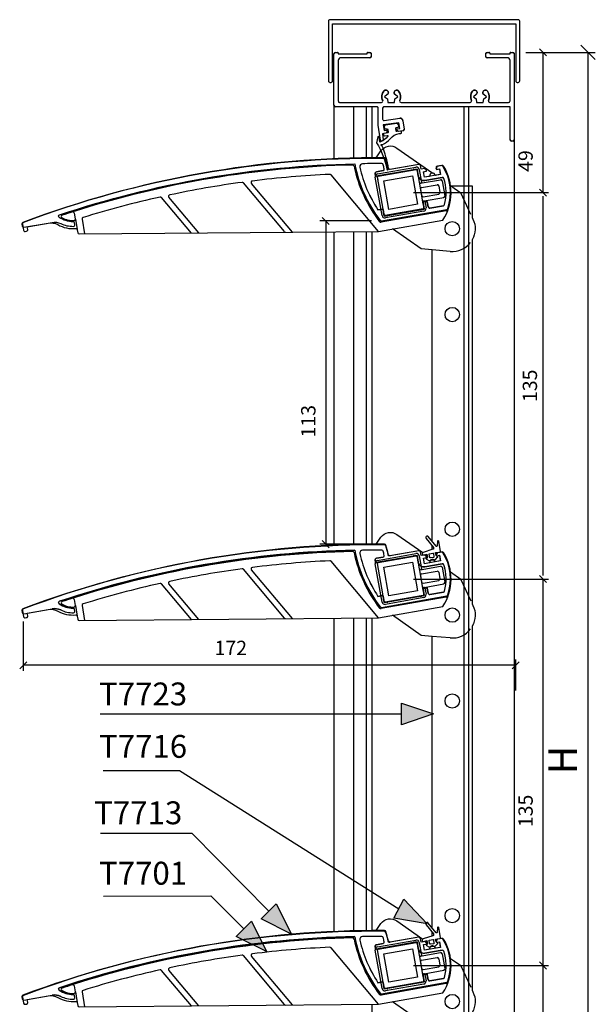
# Model space of a CAD drawing. Extents: x 995 to 1456, y 204 to 1138.
# Drawn here: x 1241 to 1442, y 412 to 756 of the extents above; entities that cross this region are included whole.
import ezdxf
from ezdxf.enums import TextEntityAlignment as Align

# ---------------------------------------------------------------- set-up
doc = ezdxf.new("R2010")
doc.units = 0
doc.header["$MEASUREMENT"] = 0
for name, color, linetype in [('1', 7, 'Continuous'), ('AM_0', 7, 'Continuous'), ('AM_5', 3, 'Continuous'), ('AM_C', 53, 'Continuous'), ('LAYER001', 7, 'Continuous')]:
    doc.layers.add(name, color=color, linetype=linetype)
doc.styles.add('DCADTXTSTYLE1', font='arial.ttf')
doc.styles.add('DCADTXTSTYLE2', font='ROMANS')

# ---------------------------------------------------------------- blocks, each defined once
blk = doc.blocks.new('T2343')
at = {"layer": 'AM_C', "color": 53, "linetype": 'Continuous'}
for points in [[(-1.09, -2.22), (1.09, -2.22, 0.153909), (1.2, -2.18), (1.2, -2.18), (1.95, -1.65, 0.466323), (1.98, -1.35), (1.98, -1.35), (1.55, -0.92), (1.55, 0.08), (3.14, 0, 0.429634), (3.35, 0.2), (3.35, 0.2), (3.35, 3.88, 0.869306), (2.96, 3.94), (2.96, 3.94), (2.48, 2.28, -0.668195), (2.12, 2.24), (2.12, 2.24), (0.02, 6.03, 1.000051), (-0.86, 5.54), (-0.86, 5.54), (1.12, 1.98, -0.526122), (0.82, 1.39), (0.82, 1.39), (-2.76, 0.88, 0.37388), (-3.1, 0.49), (-3.1, 0.49), (-3.1, -0.05), (-1.55, 0.08), (-1.55, -0.92), (-1.98, -1.35, 0.46635), (-1.95, -1.65), (-1.95, -1.65), (-1.2, -2.18, 0.153909), (-1.09, -2.22), (-1.09, -2.22)], [(-0.75, -0.12, -0.414187), (-0.55, 0.08), (-0.55, 0.08), (0.55, 0.08, -0.414214), (0.75, -0.12), (0.75, -0.12), (0.75, -1.22, -0.414214), (0.55, -1.42), (0.55, -1.42), (-0.55, -1.42, -0.41424), (-0.75, -1.22), (-0.75, -1.22), (-0.75, -0.12)]]:
    blk.add_lwpolyline(points, format="xyb", close=True, dxfattribs=at)
blk = doc.blocks.new('T7759')
at = {"layer": 'AM_C', "color": 53, "linetype": 'Continuous'}
blk.add_lwpolyline([(5.94, 2.89, -0.092129), (3.7, 12.42, 0.292382), (3.54, 12.71), (3.54, 12.71), (3.52, 12.72, 0.579682), (3.08, 12.44, 0.061336), (4.25, 4.05, -0.261659), (4.44, 4.01, -1.319735), (4.1, 3.81, 0.115993), (1.02, 2.1, -0.186491), (-2.34, 0.8), (-2.34, 0.8), (-2.9, 0.8, 0.414214), (-3.2, 0.5), (-3.2, 0.5), (-3.2, 0.3, 0.414214), (-2.9, 0), (-2.9, 0), (-1.7, 0, -0.414343), (-1.4, -0.3), (-1.4, -0.3), (-1.4, -1.2, -0.414084), (-1.7, -1.5), (-1.7, -1.5), (-2.2, -1.5, 0.41429), (-2.5, -1.8), (-2.5, -1.8), (-2.5, -2.3, 0.414137), (-2, -2.8), (-2, -2.8), (2, -2.8, 0.41405), (2.5, -2.3), (2.5, -2.3), (2.5, -1.8, 0.414377), (2.2, -1.5), (2.2, -1.5), (1.7, -1.5, -0.414156), (1.4, -1.2), (1.4, -1.2), (1.4, -0.3, -0.414271), (1.7, 0), (1.7, 0), (2.9, 0, 0.414214), (3.2, 0.3), (3.2, 0.3), (3.2, 0.5, 0.414214), (2.9, 0.8), (2.9, 0.8), (1.9, 0.8, -0.680235), (1.76, 1.15, -0.134592), (4.8, 2.75), (4.8, 2.75), (4.8, 0.9), (4.8, 0.9, 0.8391), (5.19, 0.83), (5.19, 0.83)], format="xyb", close=True, dxfattribs=at)
blk = doc.blocks.new('7701 1')
at = {"layer": 'AM_0', "color": 7, "linetype": 'Continuous'}
for p, q in [((996.38, 304.02), (1009.77, 306.38)), ((996.67, 283.96), (980.11, 303.69)), ((997.93, 289.46), (995.57, 302.86)), ((996.37, 302.9), (996.62, 303.24)), ((998.7, 289.7), (996.37, 302.9)), ((996.62, 303.24), (1009.81, 305.57)), ((998.58, 301.61), (1008.53, 303.36)), ((1008.53, 303.36), (1010.28, 293.42)), ((1009.81, 305.57), (1010.16, 305.33)), ((1010.16, 305.33), (1010.93, 301)), ((1010.93, 305.57), (1011.71, 301.13)), ((1016.81, 305.89), (1016.78, 306.09)), ((963.86, 283.86), (949.54, 300.92)), ((966.6, 283.7), (952.31, 300.73)), ((1000.34, 291.66), (998.58, 301.61)), ((1010.87, 301.31), (1012.12, 294.2)), ((1010.98, 300.7), (1011.47, 300.79)), ((1011.27, 300.75), (1018.36, 302)), ((1011.73, 299.31), (1017.15, 300.26)), ((1017.73, 299.86), (1018.13, 297.59)), ((1018.94, 301.6), (1019.86, 296.38)), ((933.94, 283.41), (923.49, 295.87)), ((1011.33, 298.73), (1011.72, 296.47)), ((1012.3, 296.06), (1017.72, 297.01)), ((931.35, 283.39), (920.94, 295.79)), ((1010.28, 293.42), (1000.34, 291.66)), ((1012.12, 294.2), (1012.49, 292.13)), ((1012.37, 294.55), (1012.56, 294.58)), ((1012.61, 294.59), (1019.46, 295.8)), ((1012.91, 294.34), (1013.29, 292.17)), ((890.44, 290.38), (890.8, 288.31)), ((1020.36, 291.18), (997.57, 287.17)), ((999.05, 289.46), (998.7, 289.7)), ((1011.61, 291.67), (999.05, 289.46)), ((1012.48, 291.01), (999.09, 288.65)), ((1012.25, 291.78), (1011.61, 291.67)), ((1012.49, 292.13), (1012.25, 291.78)), ((890.81, 288.26), (891.46, 284.56)), ((893.15, 288.23), (894.06, 283.07))]:
    blk.add_line(p, q, dxfattribs=at)
blk.add_lwpolyline([(1014.56, 303.16), (1012.78, 302.85), (1012.44, 304.82), (1013.22, 304.95, 0.414214), (1013.46, 305.3), (1013.46, 305.3), (1013.43, 305.5, 0.414214), (1012.85, 305.9), (1012.85, 305.9), (1011.62, 305.69), (1011.4, 306.97, 0.414218), (1010.82, 307.37), (1010.82, 307.37), (1000.66, 305.58, -0.405183), (1000.08, 305.97, 0.026492), (999.26, 309.06, 0.323064), (998.79, 309.41, 0.092457), (872.45, 287.08, 0.361068), (872.13, 286.52), (872.13, 286.52), (872.26, 285.79, 0.414219), (872.84, 285.38), (872.84, 285.38), (881.37, 286.88, -0.17388), (884.69, 286.31, 0.151137), (890.93, 284.96, -0.388492), (891.47, 284.55), (891.47, 284.55), (891.66, 283.46, 0.366443), (892.16, 283.05), (892.16, 283.05), (996.67, 283.96), (1019.19, 287.93, 0.289597), (1019.42, 306.74, 0.307527), (1018.91, 306.97), (1018.91, 306.97), (1017.18, 306.67, 0.414244), (1016.78, 306.09), (1016.78, 306.09), (1016.81, 305.89, 0.414214), (1017.16, 305.65), (1017.16, 305.65), (1017.95, 305.79), (1018.3, 303.82), (1016.52, 303.51, 1), (1014.56, 303.16)], format="xyb", close=True, dxfattribs=at)
for centre, radius, start, end in [((995.49, -40.47), 347.7, 91.2909, 107.73), ((987.66, 306.64), 0.5, 11.7386, 91.2909), ((1034.56, 316.38), 47.4, 191.7386, 217.7674), ((1009.95, 305.39), 1, 10, 100), ((995.49, -40.47), 344.7, 92.6235, 97.1424), ((979.73, 303.37), 0.5, 40, 92.6235), ((996.55, 303.03), 1, 100, 190), ((997.31, 303.37), 0.2, 10, 190), ((1009.12, 305.45), 0.2, 9.9955, 189.9822), ((1010.28, 304.64), 0.2, 279.9532, 460.0112), ((995.49, -40.47), 344.7, 97.7349, 102.0086), ((949.16, 300.59), 0.5, 40, 97.7349), ((952.69, 301.06), 0.5, 97.1424, 220), ((996.5, 302.21), 0.2, 100, 280), ((1011.22, 301.05), 0.3, 190, 280), ((1011.82, 298.82), 0.5, 100, 190), ((1011.42, 301.08), 0.3, 280, 370), ((1017.23, 299.77), 0.5, 10, 100), ((1018.45, 301.51), 0.5, 10, 100), ((995.49, -40.47), 344.7, 102.5727, 107.2101), ((920.56, 295.47), 0.5, 40, 102.5727), ((923.87, 296.19), 0.5, 102.0086, 220), ((1012.22, 296.55), 0.5, 190, 280), ((1017.63, 297.51), 0.5, 280, 370), ((1019.37, 296.29), 0.5, 280, 370), ((1012.42, 294.25), 0.3, 100, 190), ((1012.37, 292.82), 0.2, 280, 460), ((1012.62, 294.29), 0.3, 10, 100), ((886.4, 289.14), 0.5, 108.3126, 241.2325), ((995.49, -40.47), 347.7, 107.6967, 108.3126), ((889.95, 290.3), 0.5, 10, 107.6967), ((998.92, 289.64), 1, 190, 280), ((998.58, 290.39), 0.2, 100, 280), ((999.74, 289.58), 0.2, 190, 370), ((1011.56, 291.66), 0.2, 190, 370), ((1012.31, 292), 1, 280, 370), ((1020.41, 290.89), 0.3, 337.4818, 460), ((890.01, 295.72), 8, 241.2325, 272.3377), ((890.31, 288.22), 0.5, 272.3377, 370), ((893.65, 288.32), 0.5, 107.2101, 190), ((997.49, 287.66), 0.5, 217.7674, 280), ((964.24, 284.18), 0.5, 220, 270.5)]:
    blk.add_arc(centre, radius, start, end, dxfattribs=at)
blk = doc.blocks.new('_TICKMARKS_3')
at = {"color": 3, "linetype": 'Continuous'}
blk.add_line((-1, -1), (1, 1), dxfattribs=at)

msp = doc.modelspace()

# ---------------------------------------------------------------- hatches: boundary and pattern name
at = {"layer": 'LAYER001', "linetype": 'Continuous', "ltscale": 304.8}
for points in [[(1385.56, 512.97), (1374.31, 509.22), (1374.31, 516.72)], [(1383.31, 439.63), (1371.62, 441.62), (1375.16, 448.24)], [(1335.91, 436.09), (1325.31, 441.39), (1330.61, 446.69)], [(1327.2, 429.98), (1316.59, 435.28), (1321.89, 440.58)]]:
    msp.add_hatch(color=7, dxfattribs=at).paths.add_polyline_path(points)

# ---------------------------------------------------------------- linework, layer by layer
at = {"color": 7, "linetype": 'Continuous'}
msp.add_line((1346.61, 573.56), (1349.11, 571.06), dxfattribs=at)
at = {"layer": '1', "color": 134, "linetype": 'Continuous'}
for p, q in [((1350.74, 725.63), (1350.74, 706.97)), ((1357.69, 707.21), (1357.69, 725.13)), ((1361.96, 725.13), (1361.96, 707.29)), ((1364.14, 707.31), (1364.14, 725.13)), ((1396.14, 725.13), (1396.14, 315.17)), ((1397.74, 725.13), (1397.74, 315.17)), ((1413.74, 713.63), (1413.74, 320.63)), ((1350.74, 681.44), (1350.74, 571.97)), ((1357.69, 572.21), (1357.69, 681.51)), ((1361.96, 681.54), (1361.96, 572.29)), ((1364.14, 572.31), (1364.14, 681.56)), ((1350.74, 546.44), (1350.74, 436.97)), ((1357.69, 437.21), (1357.69, 546.51)), ((1361.96, 546.54), (1361.96, 437.29)), ((1364.14, 437.31), (1364.14, 546.56)), ((1364.14, 304.98), (1364.14, 411.56))]:
    msp.add_line(p, q, dxfattribs=at)
at = {"layer": 'AM_0', "color": 7, "linetype": 'Continuous'}
for p, q in [((1350.74, 725.63), (1350.74, 743.63)), ((1351.24, 744.13), (1351.24, 744.13)), ((1351.24, 744.13), (1351.94, 744.13)), ((1352.24, 743.83), (1352.24, 743.83)), ((1352.24, 743.83), (1352.24, 743.63)), ((1352.24, 743.63), (1362.34, 743.63)), ((1362.34, 743.63), (1362.34, 743.83)), ((1362.34, 743.63), (1362.34, 743.63)), ((1362.64, 744.13), (1362.64, 744.13)), ((1362.64, 744.13), (1363.24, 744.13)), ((1363.74, 743.63), (1363.74, 743.63)), ((1363.74, 743.63), (1363.74, 742.73)), ((1403.74, 742.73), (1403.74, 743.63)), ((1404.24, 744.13), (1404.24, 744.13)), ((1404.24, 744.13), (1404.84, 744.13)), ((1405.14, 743.83), (1405.14, 743.83)), ((1405.14, 743.83), (1405.14, 743.63)), ((1405.14, 743.63), (1412.24, 743.63)), ((1412.24, 743.63), (1412.24, 743.83)), ((1412.54, 744.13), (1412.54, 744.13)), ((1412.54, 744.13), (1413.24, 744.13)), ((1413.74, 743.63), (1413.74, 743.63)), ((1413.74, 743.63), (1413.74, 743.63)), ((1413.74, 743.63), (1413.74, 713.63)), ((1352.24, 741.23), (1352.24, 741.23)), ((1352.24, 741.23), (1352.24, 727.13)), ((1363.24, 742.23), (1353.24, 742.23)), ((1363.24, 742.23), (1363.24, 742.23)), ((1403.74, 742.73), (1403.74, 742.73)), ((1411.24, 742.23), (1404.24, 742.23)), ((1411.24, 742.23), (1411.24, 742.23)), ((1412.24, 727.13), (1412.24, 741.23)), ((1368.15, 730.6), (1368.15, 730.6)), ((1368.15, 730.6), (1368.15, 730.6)), ((1369.39, 729.35), (1368.44, 728.63)), ((1369.39, 729.35), (1369.39, 729.35)), ((1369.39, 729.35), (1369.39, 729.35)), ((1373.04, 728.63), (1372.09, 729.35)), ((1372.09, 729.35), (1372.09, 729.35)), ((1373.33, 730.6), (1373.33, 730.6)), ((1373.33, 730.6), (1373.33, 730.6)), ((1399.15, 730.6), (1399.15, 730.6)), ((1399.15, 730.6), (1399.15, 730.6)), ((1400.39, 729.35), (1399.44, 728.63)), ((1400.39, 729.35), (1400.39, 729.35)), ((1400.39, 729.35), (1400.39, 729.35)), ((1404.04, 728.63), (1403.09, 729.35)), ((1403.09, 729.35), (1403.09, 729.35)), ((1404.33, 730.6), (1404.33, 730.6)), ((1404.33, 730.6), (1404.33, 730.6)), ((1352.24, 727.13), (1352.24, 727.13)), ((1352.74, 726.63), (1352.74, 726.63)), ((1352.74, 726.63), (1352.74, 726.63)), ((1352.74, 726.63), (1367.3, 726.63)), ((1368.44, 728.63), (1369.44, 727.88)), ((1369.44, 727.88), (1369.59, 726.64)), ((1369.59, 726.64), (1371.89, 726.64)), ((1371.89, 726.64), (1372.04, 727.88)), ((1372.04, 727.88), (1373.04, 728.63)), ((1374.17, 726.63), (1374.17, 726.63)), ((1374.17, 726.63), (1398.3, 726.63)), ((1399.44, 728.63), (1400.44, 727.88)), ((1400.44, 727.88), (1400.59, 726.64)), ((1400.59, 726.64), (1402.89, 726.64)), ((1402.89, 726.64), (1403.04, 727.88)), ((1403.04, 727.88), (1404.04, 728.63)), ((1405.17, 726.63), (1405.17, 726.63)), ((1405.17, 726.63), (1411.74, 726.63)), ((1411.74, 726.63), (1411.74, 726.63)), ((1412.24, 727.13), (1412.24, 727.13)), ((1412.24, 727.13), (1412.24, 727.13)), ((1350.74, 725.63), (1350.74, 725.63)), ((1350.74, 725.63), (1350.74, 725.63)), ((1365.74, 725.13), (1351.24, 725.13)), ((1351.24, 725.13), (1351.24, 725.13)), ((1365.74, 725.13), (1365.74, 725.13)), ((1366.24, 718.63), (1366.24, 724.63)), ((1367.74, 724.63), (1367.74, 724.63)), ((1367.74, 724.63), (1367.74, 720.83)), ((1412.24, 725.13), (1368.24, 725.13)), ((1412.24, 713.63), (1412.24, 725.13)), ((1412.24, 725.13), (1412.24, 725.13)), ((1373.43, 719.54), (1367.98, 718.78)), ((1368.31, 720.34), (1373.72, 721.1)), ((1368.31, 720.34), (1368.31, 720.34)), ((1373.71, 717.56), (1373.43, 719.54)), ((1374.85, 720.25), (1374.85, 720.25)), ((1374.85, 720.25), (1375.26, 717.28)), ((1366.98, 713.39), (1366.24, 718.63)), ((1368.94, 715.88), (1367.66, 715.7)), ((1367.66, 715.7), (1367.97, 713.53)), ((1367.98, 718.78), (1368.26, 716.8)), ((1368.26, 716.8), (1369.1, 716.92)), ((1369.31, 716.63), (1368.94, 715.88)), ((1369.31, 716.63), (1369.31, 716.63)), ((1373.31, 716.5), (1372.75, 717.11)), ((1372.87, 717.45), (1373.71, 717.56)), ((1372.87, 717.45), (1372.87, 717.45)), ((1374.84, 716.71), (1373.31, 716.5)), ((1374.84, 716.71), (1374.84, 716.71)), ((1366.98, 713.39), (1366.98, 713.39)), ((1367.71, 713.19), (1367.31, 713.13)), ((1367.71, 713.19), (1367.71, 713.19)), ((1412.24, 713.63), (1412.24, 713.63)), ((1412.24, 713.63), (1412.24, 713.63)), ((1413.24, 713.13), (1412.74, 713.13)), ((1412.74, 713.13), (1412.74, 713.13)), ((1413.24, 713.13), (1413.24, 713.13)), ((1413.24, 713.13), (1413.24, 713.13)), ((1413.74, 713.63), (1413.74, 713.63))]:
    msp.add_line(p, q, dxfattribs=at)
at = {"layer": 'AM_0', "color": 30, "linetype": 'Continuous'}
for p, q in [((1365.15, 701.79), (1365.29, 701)), ((1365.52, 700.84), (1379.8, 703.36)), ((1367.9, 702.79), (1365.55, 702.37)), ((1379.8, 703.36), (1380.21, 701)), ((1382.53, 699.37), (1388.58, 700.44)), ((1381.86, 691.64), (1382.26, 689.38)), ((1383.11, 692.06), (1382.03, 691.87)), ((1383.65, 690.13), (1383.34, 691.9)), ((1367.65, 689.34), (1366.12, 689.07)), ((1368.28, 686.91), (1367.88, 689.17)), ((1382.26, 689.38), (1368.28, 686.91)), ((1388.97, 690.56), (1384.23, 689.72)), ((1365.52, 565.84), (1379.8, 568.36)), ((1367.9, 567.79), (1365.55, 567.37)), ((1380.42, 569.99), (1370.37, 568.22)), ((1379.8, 568.36), (1380.21, 566)), ((1381.23, 568.31), (1381, 569.59)), ((1382.35, 568.51), (1381.23, 568.31)), ((1382.04, 567.44), (1382.93, 567.59)), ((1383.04, 567.93), (1382.53, 568.45)), ((1386.75, 569.19), (1386.45, 568.53)), ((1386.67, 568.25), (1387.56, 568.41)), ((1388.3, 569.55), (1386.9, 569.31)), ((1387.56, 568.41), (1387.9, 566.44)), ((1365.15, 566.79), (1365.29, 566)), ((1382.39, 565.47), (1382.04, 567.44)), ((1387.9, 566.44), (1382.39, 565.47)), ((1382.53, 564.37), (1388.58, 565.44)), ((1367.65, 554.34), (1366.12, 554.07)), ((1367.36, 550.22), (1390.14, 554.24)), ((1368.28, 551.91), (1367.88, 554.17)), ((1382.26, 554.38), (1368.28, 551.91)), ((1381.86, 556.64), (1382.26, 554.38)), ((1383.11, 557.06), (1382.03, 556.87)), ((1383.65, 555.13), (1383.34, 556.9)), ((1388.97, 555.56), (1384.23, 554.72)), ((1241.94, 549.12), (1242.32, 546.96)), ((1243.63, 548.21), (1252.27, 549.73)), ((1243.8, 547.22), (1243.63, 548.21)), ((1243.8, 547.22), (1243.8, 547.22)), ((1260.26, 548.93), (1260.15, 549.52)), ((1242.9, 546.56), (1243.4, 546.64)), ((1242.9, 546.56), (1242.9, 546.56)), ((1380.42, 434.99), (1370.37, 433.22)), ((1381.23, 433.31), (1381, 434.59)), ((1382.35, 433.51), (1381.23, 433.31)), ((1383.04, 432.93), (1382.53, 433.45)), ((1386.75, 434.19), (1386.45, 433.53)), ((1388.3, 434.55), (1386.9, 434.31)), ((1365.15, 431.79), (1365.29, 431)), ((1365.52, 430.84), (1379.8, 433.36)), ((1367.9, 432.79), (1365.55, 432.37)), ((1379.8, 433.36), (1380.21, 431)), ((1382.04, 432.44), (1382.93, 432.59)), ((1382.39, 430.47), (1382.04, 432.44)), ((1387.9, 431.44), (1382.39, 430.47)), ((1382.53, 429.37), (1388.58, 430.44)), ((1382.93, 432.59), (1382.93, 432.59)), ((1386.67, 433.25), (1387.56, 433.41)), ((1387.56, 433.41), (1387.9, 431.44)), ((1381.86, 421.64), (1382.26, 419.38)), ((1383.11, 422.06), (1382.03, 421.87)), ((1383.65, 420.13), (1383.34, 421.9)), ((1388.97, 420.56), (1384.23, 419.72)), ((1367.65, 419.34), (1366.12, 419.07)), ((1367.36, 415.22), (1390.14, 419.24)), ((1368.28, 416.91), (1367.88, 419.17)), ((1382.26, 419.38), (1368.28, 416.91)), ((1241.94, 414.12), (1242.32, 411.96)), ((1243.63, 413.21), (1252.27, 414.73)), ((1243.8, 412.22), (1243.63, 413.21)), ((1260.26, 413.93), (1260.15, 414.52)), ((1260.26, 413.93), (1260.26, 413.93)), ((1242.9, 411.56), (1243.4, 411.64)), ((1242.9, 411.56), (1242.9, 411.56)), ((1243.8, 412.22), (1243.8, 412.22))]:
    msp.add_line(p, q, dxfattribs=at)
at = {"layer": 'AM_0', "color": 7, "linetype": 'Continuous', "ltscale": 0.4}
for p, q in [((1386.05, 701.37), (1386.35, 701.16)), ((1378.54, 695.13), (1425.74, 695.13)), ((1391.56, 697.52), (1395.02, 695.09)), ((1398.57, 687.47), (1395.02, 695.09)), ((1391.36, 674.55), (1385.06, 675.1)), ((1385.06, 570.43), (1385.06, 571.67)), ((1382.73, 568.69), (1383.28, 568.31)), ((1391.47, 562.58), (1395.02, 560.09)), ((1398.62, 552.37), (1395.02, 560.09)), ((1391.36, 539.55), (1385.06, 540.1)), ((1382.73, 433.69), (1383.28, 433.31)), ((1385.06, 435.43), (1385.06, 436.67)), ((1391.47, 427.58), (1395.02, 425.09)), ((1398.62, 417.37), (1395.02, 425.09))]:
    msp.add_line(p, q, dxfattribs=at)
at = {"layer": 'AM_0', "color": 1, "linetype": 'Continuous'}
for p, q in [((1380.42, 569.99), (1380.42, 569.99)), ((1382.35, 568.51), (1382.35, 568.51)), ((1382.35, 568.51), (1382.35, 568.51)), ((1382.53, 568.45), (1382.53, 568.45)), ((1382.93, 567.59), (1382.93, 567.59)), ((1383.04, 567.93), (1383.04, 567.93)), ((1383.04, 567.93), (1383.04, 567.93)), ((1386.45, 568.53), (1386.45, 568.53)), ((1386.67, 568.25), (1386.67, 568.25)), ((1386.67, 568.25), (1386.67, 568.25)), ((1386.75, 569.19), (1386.75, 569.19)), ((1386.75, 569.19), (1386.75, 569.19)), ((1386.9, 569.31), (1386.9, 569.31)), ((1388.3, 569.55), (1388.3, 569.55)), ((1390.14, 554.24), (1390.14, 554.24)), ((1366.88, 550.41), (1366.88, 550.41)), ((1241.94, 549.12), (1241.94, 549.12)), ((1260.26, 548.93), (1260.26, 548.93)), ((1367.36, 550.22), (1367.36, 550.22)), ((1380.42, 434.99), (1380.42, 434.99)), ((1382.35, 433.51), (1382.35, 433.51)), ((1382.35, 433.51), (1382.35, 433.51)), ((1382.53, 433.45), (1382.53, 433.45)), ((1386.45, 433.53), (1386.45, 433.53)), ((1386.75, 434.19), (1386.75, 434.19)), ((1386.75, 434.19), (1386.75, 434.19)), ((1386.9, 434.31), (1386.9, 434.31)), ((1388.3, 434.55), (1388.3, 434.55)), ((1383.04, 432.93), (1383.04, 432.93)), ((1383.04, 432.93), (1383.04, 432.93)), ((1386.67, 433.25), (1386.67, 433.25)), ((1386.67, 433.25), (1386.67, 433.25)), ((1390.14, 419.24), (1390.14, 419.24)), ((1241.94, 414.12), (1241.94, 414.12)), ((1366.88, 415.41), (1366.88, 415.41)), ((1367.36, 415.22), (1367.36, 415.22))]:
    msp.add_line(p, q, dxfattribs=at)
at = {"layer": 'AM_0', "color": 7, "linetype": 'Continuous'}
for points in [[(1348.84, 734.13, 0.414214), (1349.34, 733.63), (1349.34, 733.63), (1349.74, 733.63, 0.414214), (1350.24, 734.13), (1350.24, 734.13), (1350.24, 754.13), (1414.24, 754.13), (1414.24, 734.13, 0.414214), (1414.74, 733.63), (1414.74, 733.63), (1415.14, 733.63, 0.414214), (1415.64, 734.13), (1415.64, 734.13), (1415.64, 755.03, 0.414214), (1415.14, 755.53), (1415.14, 755.53), (1349.34, 755.53, 0.414214), (1348.84, 755.03), (1348.84, 755.03)], [(1254.91, 687.35, -0.075575), (1358.01, 705.17, 0.116782), (1366.88, 685.41, 0.279744), (1367.36, 685.22), (1367.36, 685.22), (1390.14, 689.24), (1390.14, 689.24, 0.274322), (1390.53, 689.57, 0.224107), (1388.81, 704.33, 0.306269), (1388.3, 704.55), (1388.3, 704.55), (1386.9, 704.31), (1386.9, 704.31, 0.248468), (1386.75, 704.19), (1386.75, 704.19), (1386.75, 704.19), (1386.45, 703.53), (1386.45, 703.53, 0.602016), (1386.67, 703.25), (1386.67, 703.25), (1386.67, 703.25), (1387.56, 703.41), (1387.9, 701.44), (1382.39, 700.47), (1382.04, 702.44), (1382.93, 702.59), (1382.93, 702.59, 0.602016), (1383.04, 702.93), (1383.04, 702.93), (1383.04, 702.93), (1382.53, 703.45), (1382.53, 703.45, 0.248399), (1382.35, 703.51), (1382.35, 703.51), (1382.35, 703.51), (1381.23, 703.31), (1381, 704.59, 0.414214), (1380.42, 704.99), (1380.42, 704.99), (1370.37, 703.22, -0.405118), (1369.79, 703.61, 0.028986), (1368.88, 706.97, 0.321136), (1368.41, 707.31, 0.092168), (1242.26, 684.67, 0.360492), (1241.94, 684.12), (1241.94, 684.12), (1242.32, 681.96, 0.414214), (1242.9, 681.56), (1242.9, 681.56), (1243.4, 681.64, 0.414214), (1243.8, 682.22), (1243.8, 682.22), (1243.63, 683.21), (1252.27, 684.73, -0.156493), (1255.29, 684.32, 0.116112), (1259.77, 683.34, 0.461455), (1260.26, 683.93), (1260.26, 683.93), (1260.15, 684.52, 0.365439), (1259.65, 684.94, -0.1557), (1254.78, 686.47, -0.615471), (1254.91, 687.35)]]:
    msp.add_lwpolyline(points, format="xyb", close=True, dxfattribs=at)
at = {"layer": 'AM_0', "color": 1, "linetype": 'Continuous'}
msp.add_lwpolyline([(1362.34, 743.63), (1362.34, 743.83, -0.414214), (1362.64, 744.13), (1362.64, 744.13), (1363.24, 744.13, -0.414214), (1363.74, 743.63), (1363.74, 743.63), (1363.74, 742.73, -0.414214), (1363.24, 742.23), (1363.24, 742.23), (1353.24, 742.23, 0.414214), (1352.24, 741.23), (1352.24, 741.23), (1352.24, 727.13), (1352.24, 727.13, 0.414214), (1352.74, 726.63), (1352.74, 726.63), (1352.74, 726.63), (1367.3, 726.63, 0.540569), (1367.76, 727.33, -0.27119), (1368.15, 730.6), (1368.15, 730.6), (1368.15, 730.6, -1.150908), (1369.39, 729.35), (1369.39, 729.35), (1369.39, 729.35), (1368.44, 728.63), (1369.44, 727.88), (1369.59, 726.64), (1371.89, 726.64), (1372.04, 727.88), (1373.04, 728.63), (1372.09, 729.35), (1372.09, 729.35, -1.150908), (1373.33, 730.6), (1373.33, 730.6), (1373.33, 730.6, -0.27119), (1373.72, 727.33, 0.540569), (1374.17, 726.63), (1374.17, 726.63), (1398.3, 726.63, 0.540569), (1398.76, 727.33, -0.27119), (1399.15, 730.6), (1399.15, 730.6), (1399.15, 730.6, -1.150908), (1400.39, 729.35), (1400.39, 729.35), (1400.39, 729.35), (1399.44, 728.63), (1400.44, 727.88), (1400.59, 726.64), (1402.89, 726.64), (1403.04, 727.88), (1404.04, 728.63), (1403.09, 729.35), (1403.09, 729.35, -1.150908), (1404.33, 730.6), (1404.33, 730.6), (1404.33, 730.6, -0.27119), (1404.72, 727.33, 0.540569), (1405.17, 726.63), (1405.17, 726.63), (1411.74, 726.63), (1411.74, 726.63, 0.414214), (1412.24, 727.13), (1412.24, 727.13), (1412.24, 727.13), (1412.24, 741.23, 0.414214), (1411.24, 742.23), (1411.24, 742.23), (1404.24, 742.23, -0.414214), (1403.74, 742.73), (1403.74, 742.73), (1403.74, 743.63, -0.414214), (1404.24, 744.13), (1404.24, 744.13), (1404.84, 744.13, -0.414214), (1405.14, 743.83), (1405.14, 743.83), (1405.14, 743.63), (1412.24, 743.63), (1412.24, 743.83, -0.414214), (1412.54, 744.13), (1412.54, 744.13), (1413.24, 744.13, -0.414214), (1413.74, 743.63), (1413.74, 743.63), (1413.74, 743.63), (1413.74, 713.63), (1413.74, 713.63, -0.414214), (1413.24, 713.13), (1413.24, 713.13), (1413.24, 713.13), (1412.74, 713.13), (1412.74, 713.13, -0.414214), (1412.24, 713.63), (1412.24, 713.63), (1412.24, 713.63), (1412.24, 725.13), (1412.24, 725.13), (1368.24, 725.13, 0.414214), (1367.74, 724.63), (1367.74, 724.63), (1367.74, 720.83, 0.455726), (1368.31, 720.34), (1368.31, 720.34), (1373.72, 721.1, -0.414214), (1374.85, 720.25), (1374.85, 720.25), (1375.26, 717.28, -0.414214), (1374.84, 716.71), (1374.84, 716.71), (1373.31, 716.5), (1372.75, 717.11, -0.60202), (1372.87, 717.45), (1372.87, 717.45), (1373.71, 717.56), (1373.43, 719.54), (1367.98, 718.78), (1368.26, 716.8), (1369.1, 716.92, -0.601972), (1369.31, 716.63), (1369.31, 716.63), (1368.94, 715.88), (1367.66, 715.7), (1367.97, 713.53, -0.414214), (1367.71, 713.19), (1367.71, 713.19), (1367.31, 713.13, -0.414214), (1366.98, 713.39), (1366.98, 713.39), (1366.24, 718.63), (1366.24, 724.63, 0.414214), (1365.74, 725.13), (1365.74, 725.13), (1351.24, 725.13), (1351.24, 725.13, -0.414214), (1350.74, 725.63), (1350.74, 725.63), (1350.74, 725.63), (1350.74, 743.63, -0.414214), (1351.24, 744.13), (1351.24, 744.13), (1351.94, 744.13, -0.41436), (1352.24, 743.83), (1352.24, 743.83), (1352.24, 743.63), (1362.34, 743.63)], format="xyb", close=True, dxfattribs=at)
at = {"layer": 'AM_0', "color": 7, "linetype": 'Continuous', "ltscale": 0.4}
for points in [[(1365.47, 707.31), (1367.16, 709.72, -0.414214), (1372.73, 710.7), (1372.73, 710.7), (1385.23, 701.95)], [(1391.47, 697.58), (1391.56, 697.52), (1399.06, 697.52), (1399.06, 686.43), (1399.31, 685.9, -0.239871), (1399.06, 678.64), (1399.06, 678.64), (1399.06, 551.43), (1399.31, 550.9, -0.239871), (1399.06, 543.64), (1399.06, 543.64), (1399.06, 416.43), (1399.31, 415.9, -0.239871), (1399.06, 408.64), (1399.06, 408.64), (1399.06, 397.52), (1385.06, 397.52), (1385.06, 405.1), (1381.26, 405.43), (1371.23, 412.45)], [(1365.47, 572.31), (1367.16, 574.72, -0.414214), (1372.73, 575.7), (1372.73, 575.7), (1381.78, 569.36)], [(1365.47, 437.31), (1367.16, 439.72, -0.414214), (1372.73, 440.7), (1372.73, 440.7), (1381.78, 434.36)]]:
    msp.add_lwpolyline(points, format="xyb", dxfattribs=at)
at = {"layer": 'AM_0', "color": 30, "linetype": 'Continuous'}
for points in [[(1366.88, 685.41, 0.279744), (1367.36, 685.22), (1367.36, 685.22), (1390.14, 689.24), (1390.14, 689.24, 0.274322), (1390.53, 689.57, 0.224107), (1388.81, 704.33, 0.306269), (1388.3, 704.55), (1388.3, 704.55), (1386.9, 704.31), (1386.9, 704.31, 0.248468), (1386.75, 704.19), (1386.75, 704.19), (1386.75, 704.19), (1386.45, 703.53), (1386.45, 703.53, 0.602016), (1386.67, 703.25), (1386.67, 703.25), (1386.67, 703.25), (1387.56, 703.41), (1387.9, 701.44), (1382.39, 700.47), (1382.04, 702.44), (1382.93, 702.59), (1382.93, 702.59, 0.602016), (1383.04, 702.93), (1383.04, 702.93), (1383.04, 702.93), (1382.53, 703.45), (1382.53, 703.45, 0.248399), (1382.35, 703.51), (1382.35, 703.51), (1382.35, 703.51), (1381.23, 703.31), (1381, 704.59, 0.414214), (1380.42, 704.99), (1380.42, 704.99), (1370.37, 703.22, -0.405118), (1369.79, 703.61, 0.028986), (1368.88, 706.97, 0.321136), (1368.41, 707.31, 0.092168), (1242.26, 684.67, 0.360492), (1241.94, 684.12), (1241.94, 684.12), (1242.32, 681.96, 0.414214), (1242.9, 681.56), (1242.9, 681.56), (1243.4, 681.64, 0.414214), (1243.8, 682.22), (1243.8, 682.22), (1243.63, 683.21), (1252.27, 684.73, -0.156493), (1255.29, 684.32, 0.116112), (1259.77, 683.34, 0.461455), (1260.26, 683.93), (1260.26, 683.93), (1260.15, 684.52, 0.365439), (1259.65, 684.94, -0.1557), (1254.78, 686.47, -0.615471), (1254.91, 687.35, -0.075575), (1358.01, 705.17, 0.116782), (1366.88, 685.41)], [(1381.86, 691.64, -0.414214), (1382.03, 691.87), (1382.03, 691.87), (1383.11, 692.06, -0.414214), (1383.34, 691.9), (1383.34, 691.9), (1383.65, 690.13, 0.414214), (1384.23, 689.72), (1384.23, 689.72), (1388.97, 690.56, 0.289691), (1389.37, 690.92, 0.147621), (1389.14, 700.1, 0.372827), (1388.58, 700.44), (1388.58, 700.44), (1382.53, 699.37, -0.414214), (1380.21, 701), (1380.21, 701), (1379.8, 703.36), (1365.52, 700.84, -0.414214), (1365.29, 701), (1365.29, 701), (1365.15, 701.79, -0.414214), (1365.55, 702.37), (1365.55, 702.37), (1367.9, 702.79, 0.424188), (1368.3, 703.38, 0.013412), (1367.95, 704.87, 0.337463), (1367.47, 705.24, 0.004826), (1360.75, 705.22, 0.476985), (1359.79, 704, 0.089836), (1366.12, 689.07), (1366.12, 689.07), (1367.65, 689.34, -0.414216), (1367.88, 689.17), (1367.88, 689.17), (1368.28, 686.91), (1382.26, 689.38)], [(1254.91, 552.35, -0.075575), (1358.01, 570.17, 0.116782), (1366.88, 550.41, 0.279744), (1367.36, 550.22), (1367.36, 550.22), (1390.14, 554.24), (1390.14, 554.24, 0.274322), (1390.53, 554.57, 0.224107), (1388.81, 569.33, 0.306269), (1388.3, 569.55), (1388.3, 569.55), (1386.9, 569.31), (1386.9, 569.31, 0.248468), (1386.75, 569.19), (1386.75, 569.19), (1386.75, 569.19), (1386.45, 568.53), (1386.45, 568.53, 0.602016), (1386.67, 568.25), (1386.67, 568.25), (1386.67, 568.25), (1387.56, 568.41), (1387.9, 566.44), (1382.39, 565.47), (1382.04, 567.44), (1382.93, 567.59), (1382.93, 567.59, 0.602016), (1383.04, 567.93), (1383.04, 567.93), (1383.04, 567.93), (1382.53, 568.45), (1382.53, 568.45, 0.248399), (1382.35, 568.51), (1382.35, 568.51), (1382.35, 568.51), (1381.23, 568.31), (1381, 569.59, 0.414214), (1380.42, 569.99), (1380.42, 569.99), (1370.37, 568.22, -0.405118), (1369.79, 568.61, 0.028986), (1368.88, 571.97, 0.321136), (1368.41, 572.31, 0.092168), (1242.26, 549.67, 0.360492), (1241.94, 549.12), (1241.94, 549.12), (1242.32, 546.96, 0.414214), (1242.9, 546.56), (1242.9, 546.56), (1243.4, 546.64, 0.414214), (1243.8, 547.22), (1243.8, 547.22), (1243.63, 548.21), (1252.27, 549.73, -0.156493), (1255.29, 549.32, 0.116112), (1259.77, 548.34, 0.461455), (1260.26, 548.93), (1260.26, 548.93), (1260.15, 549.52, 0.365439), (1259.65, 549.94, -0.1557), (1254.78, 551.47, -0.615471), (1254.91, 552.35)], [(1381.86, 556.64, -0.414214), (1382.03, 556.87), (1382.03, 556.87), (1383.11, 557.06, -0.414214), (1383.34, 556.9), (1383.34, 556.9), (1383.65, 555.13, 0.414214), (1384.23, 554.72), (1384.23, 554.72), (1388.97, 555.56, 0.289691), (1389.37, 555.92, 0.147621), (1389.14, 565.1, 0.372827), (1388.58, 565.44), (1388.58, 565.44), (1382.53, 564.37, -0.414214), (1380.21, 566), (1380.21, 566), (1379.8, 568.36), (1365.52, 565.84, -0.414214), (1365.29, 566), (1365.29, 566), (1365.15, 566.79, -0.414214), (1365.55, 567.37), (1365.55, 567.37), (1367.9, 567.79, 0.424188), (1368.3, 568.38, 0.013412), (1367.95, 569.87, 0.337463), (1367.47, 570.24, 0.004826), (1360.75, 570.22, 0.476985), (1359.79, 569, 0.089836), (1366.12, 554.07), (1366.12, 554.07), (1367.65, 554.34, -0.414216), (1367.88, 554.17), (1367.88, 554.17), (1368.28, 551.91), (1382.26, 554.38)], [(1254.91, 417.35, -0.075575), (1358.01, 435.17, 0.116782), (1366.88, 415.41, 0.279744), (1367.36, 415.22), (1367.36, 415.22), (1390.14, 419.24), (1390.14, 419.24, 0.274322), (1390.53, 419.57, 0.224107), (1388.81, 434.33, 0.306269), (1388.3, 434.55), (1388.3, 434.55), (1386.9, 434.31), (1386.9, 434.31, 0.248468), (1386.75, 434.19), (1386.75, 434.19), (1386.75, 434.19), (1386.45, 433.53), (1386.45, 433.53, 0.602016), (1386.67, 433.25), (1386.67, 433.25), (1386.67, 433.25), (1387.56, 433.41), (1387.9, 431.44), (1382.39, 430.47), (1382.04, 432.44), (1382.93, 432.59), (1382.93, 432.59, 0.602016), (1383.04, 432.93), (1383.04, 432.93), (1383.04, 432.93), (1382.53, 433.45), (1382.53, 433.45, 0.248399), (1382.35, 433.51), (1382.35, 433.51), (1382.35, 433.51), (1381.23, 433.31), (1381, 434.59, 0.414214), (1380.42, 434.99), (1380.42, 434.99), (1370.37, 433.22, -0.405118), (1369.79, 433.61, 0.028986), (1368.88, 436.97, 0.321136), (1368.41, 437.31, 0.092168), (1242.26, 414.67, 0.360492), (1241.94, 414.12), (1241.94, 414.12), (1242.32, 411.96, 0.414214), (1242.9, 411.56), (1242.9, 411.56), (1243.4, 411.64, 0.414214), (1243.8, 412.22), (1243.8, 412.22), (1243.63, 413.21), (1252.27, 414.73, -0.156493), (1255.29, 414.32, 0.116112), (1259.77, 413.34, 0.461455), (1260.26, 413.93), (1260.26, 413.93), (1260.15, 414.52, 0.365439), (1259.65, 414.94, -0.1557), (1254.78, 416.47, -0.615471), (1254.91, 417.35)], [(1381.86, 421.64, -0.414214), (1382.03, 421.87), (1382.03, 421.87), (1383.11, 422.06, -0.414214), (1383.34, 421.9), (1383.34, 421.9), (1383.65, 420.13, 0.414214), (1384.23, 419.72), (1384.23, 419.72), (1388.97, 420.56, 0.289691), (1389.37, 420.92, 0.147621), (1389.14, 430.1, 0.372827), (1388.58, 430.44), (1388.58, 430.44), (1382.53, 429.37, -0.414214), (1380.21, 431), (1380.21, 431), (1379.8, 433.36), (1365.52, 430.84, -0.414214), (1365.29, 431), (1365.29, 431), (1365.15, 431.79, -0.414214), (1365.55, 432.37), (1365.55, 432.37), (1367.9, 432.79, 0.424188), (1368.3, 433.38, 0.013412), (1367.95, 434.87, 0.337463), (1367.47, 435.24, 0.004826), (1360.75, 435.22, 0.476985), (1359.79, 434, 0.089836), (1366.12, 419.07), (1366.12, 419.07), (1367.65, 419.34, -0.414216), (1367.88, 419.17), (1367.88, 419.17), (1368.28, 416.91), (1382.26, 419.38)]]:
    msp.add_lwpolyline(points, format="xyb", close=True, dxfattribs=at)
at = {"layer": 'AM_0', "color": 7, "linetype": 'Continuous', "ltscale": 0.4}
for points in [[(1385.06, 573.26), (1385.06, 675.1), (1381.26, 675.43), (1371.23, 682.45)], [(1385.06, 438.26), (1385.06, 540.1), (1381.26, 540.43), (1371.23, 547.45)]]:
    msp.add_lwpolyline(points, dxfattribs=at)
for centre in [(1392.06, 682.52), (1392.06, 652.52), (1392.06, 577.52), (1392.06, 547.52), (1392.06, 517.52), (1392.06, 442.52), (1392.06, 412.52)]:
    msp.add_circle(centre, 2.5, dxfattribs=at)
at = {"layer": 'AM_0', "color": 7, "linetype": 'Continuous'}
for centre, radius, start, end in [((1351.24, 743.63), 0.5, 90, 180), ((1351.94, 743.83), 0.3, 359.9714, 90), ((1362.64, 743.83), 0.3, 90, 180), ((1363.24, 743.63), 0.5, 0, 90), ((1404.24, 743.63), 0.5, 90, 180), ((1404.84, 743.83), 0.3, 0, 90), ((1412.54, 743.83), 0.3, 90, 180), ((1413.24, 743.63), 0.5, 360, 90), ((1353.24, 741.23), 1, 90, 180), ((1363.24, 742.73), 0.5, 270, 0), ((1404.24, 742.73), 0.5, 180, 270), ((1411.24, 741.23), 1, 0, 90), ((1370.74, 728.63), 3.25, 142.8847, 203.5771), ((1368.86, 730.06), 0.89, 306.8373, 142.8905), ((1372.62, 730.06), 0.89, 37.1095, 233.1627), ((1370.74, 728.63), 3.25, 336.4229, 37.1153), ((1401.74, 728.63), 3.25, 142.8847, 203.5771), ((1399.86, 730.06), 0.89, 306.8373, 142.8905), ((1403.62, 730.06), 0.89, 37.1095, 233.1627), ((1401.74, 728.63), 3.25, 336.4229, 37.1153), ((1352.74, 727.13), 0.5, 180, 270), ((1367.3, 727.13), 0.5, 270, 23.5771), ((1374.17, 727.13), 0.5, 156.4229, 270), ((1398.3, 727.13), 0.5, 270, 23.5771), ((1405.17, 727.13), 0.5, 156.4229, 270), ((1411.74, 727.13), 0.5, 270, 360), ((1351.24, 725.63), 0.5, 180, 270), ((1365.74, 724.63), 0.5, 360, 90), ((1368.24, 724.63), 0.5, 90, 180), ((1368.24, 720.83), 0.5, 180, 278), ((1373.86, 720.11), 1, 8, 98), ((1369.13, 716.72), 0.2, 333.8129, 98), ((1372.9, 717.25), 0.2, 98, 222.1951), ((1374.77, 717.21), 0.5, 278, 8), ((1367.27, 713.43), 0.3, 188, 278), ((1367.67, 713.48), 0.3, 278, 8), ((1412.74, 713.63), 0.5, 180, 270), ((1413.24, 713.63), 0.5, 270, 0)]:
    msp.add_arc(centre, radius, start, end, dxfattribs=at)
at = {"layer": 'AM_0', "color": 30, "linetype": 'Continuous'}
for centre, radius, start, end in [((1360.76, 704.22), 1, 90.7145, 192.7163), ((1365.09, 357.16), 348.09, 89.6085, 90.7145), ((1367.47, 704.74), 0.5, 15.018, 89.6085), ((1404.17, 714.01), 45.5, 192.7163, 213.2501), ((1365.64, 701.88), 0.5, 100, 190), ((1367.82, 703.28), 0.5, 280, 11.9443), ((1340.42, 697.48), 28.5, 11.9443, 15.018), ((1365.48, 701.04), 0.2, 190, 280), ((1382.18, 701.34), 2, 190, 280), ((1388.67, 699.95), 0.5, 18.2128, 100), ((1374.04, 695.13), 15.9, 344.6233, 18.2128), ((1382.06, 691.68), 0.2, 100, 190), ((1383.14, 691.87), 0.2, 10, 100), ((1367.68, 689.14), 0.2, 10, 100.0005), ((1384.15, 690.21), 0.5, 190, 280), ((1388.89, 691.05), 0.5, 280, 344.6233), ((1366.22, 221.71), 350.6, 89.6409, 110.7047), ((1368.41, 571.81), 0.5, 18.4262, 89.6409), ((1340.42, 562.48), 30, 11.7849, 18.4262), ((1365.09, 222.16), 348.09, 91.1656, 108.4532), ((1404.17, 579.01), 47, 190.8418, 217.4855), ((1360.76, 569.22), 1, 90.7145, 192.7163), ((1404.17, 579.01), 45.5, 192.7163, 213.2501), ((1365.09, 222.16), 348.09, 89.6085, 90.7145), ((1367.47, 569.74), 0.5, 15.018, 89.6085), ((1367.82, 568.28), 0.5, 280, 11.9443), ((1340.42, 562.48), 28.5, 11.9443, 15.018), ((1370.28, 568.71), 0.5, 191.7849, 280), ((1380.51, 569.5), 0.5, 10, 100), ((1382.39, 568.31), 0.2, 44.2005, 100), ((1382.89, 567.79), 0.2, 280, 44.1945), ((1386.64, 568.45), 0.2, 155.8055, 280), ((1386.93, 569.11), 0.2, 100, 155.8144), ((1388.39, 569.06), 0.5, 31.8873, 100), ((1374.04, 560.13), 17.4, 341.3605, 31.8873), ((1365.64, 566.88), 0.5, 100, 190), ((1365.48, 566.04), 0.2, 190, 280), ((1382.18, 566.34), 2, 190, 280), ((1388.67, 564.95), 0.5, 18.2128, 100), ((1374.04, 560.13), 15.9, 344.6233, 18.2128), ((1367.68, 554.14), 0.2, 10, 100.0005), ((1382.06, 556.68), 0.2, 100, 190), ((1383.14, 556.87), 0.2, 10, 100), ((1384.15, 555.21), 0.5, 190, 280), ((1388.89, 556.05), 0.5, 280, 344.6233), ((1390.05, 554.73), 0.5, 280, 341.3605), ((1255.07, 551.87), 0.5, 108.4532, 234.8976), ((1259.61, 558.34), 8.4, 234.8976, 270.2971), ((1367.27, 550.72), 0.5, 217.4855, 280), ((1242.44, 549.2), 0.5, 110.7047, 190), ((1242.82, 547.05), 0.5, 190, 280), ((1243.31, 547.14), 0.5, 280, 10), ((1253.14, 544.81), 5, 64.4229, 100), ((1259.61, 558.34), 10, 244.4229, 270.9153), ((1259.66, 549.44), 0.5, 10, 90.2971), ((1259.76, 548.84), 0.5, 270.9153, 10), ((1366.22, 86.71), 350.6, 89.6409, 110.7047), ((1368.41, 436.81), 0.5, 18.4262, 89.6409), ((1340.42, 427.48), 30, 11.7849, 18.4262), ((1365.09, 87.16), 348.09, 91.1656, 108.4532), ((1404.17, 444.01), 47, 190.8418, 217.4855), ((1360.76, 434.22), 1, 90.7145, 192.7163), ((1404.17, 444.01), 45.5, 192.7163, 213.2501), ((1365.09, 87.16), 348.09, 89.6085, 90.7145), ((1367.47, 434.74), 0.5, 15.018, 89.6085), ((1340.42, 427.48), 28.5, 11.9443, 15.018), ((1370.28, 433.71), 0.5, 191.7849, 280), ((1380.51, 434.5), 0.5, 10, 100), ((1382.39, 433.31), 0.2, 44.2005, 100), ((1386.64, 433.45), 0.2, 155.8055, 280), ((1386.93, 434.11), 0.2, 100, 155.8144), ((1388.39, 434.06), 0.5, 31.8873, 100), ((1374.04, 425.13), 17.4, 341.3605, 31.8873), ((1365.64, 431.88), 0.5, 100, 190), ((1365.48, 431.04), 0.2, 190, 280), ((1367.82, 433.28), 0.5, 280, 11.9443), ((1382.18, 431.34), 2, 190, 280), ((1382.89, 432.79), 0.2, 280, 44.1945), ((1388.67, 429.95), 0.5, 18.2128, 100), ((1374.04, 425.13), 15.9, 344.6233, 18.2128), ((1382.06, 421.68), 0.2, 100, 190), ((1383.14, 421.87), 0.2, 10, 100), ((1384.15, 420.21), 0.5, 190, 280), ((1388.89, 421.05), 0.5, 280, 344.6233), ((1255.07, 416.87), 0.5, 108.4532, 234.8976), ((1259.61, 423.34), 8.4, 234.8976, 270.2971), ((1367.68, 419.14), 0.2, 10, 100.0005), ((1390.05, 419.73), 0.5, 280, 341.3605), ((1242.44, 414.2), 0.5, 110.7047, 190), ((1253.14, 409.81), 5, 64.4229, 100), ((1259.61, 423.34), 10, 244.4229, 270.9153), ((1259.66, 414.44), 0.5, 10, 90.2971), ((1259.76, 413.84), 0.5, 270.9153, 10), ((1367.27, 415.72), 0.5, 217.4855, 280), ((1242.82, 412.05), 0.5, 190, 280), ((1243.31, 412.14), 0.5, 280, 10)]:
    msp.add_arc(centre, radius, start, end, dxfattribs=at)
at = {"layer": 'AM_0', "color": 7, "linetype": 'Continuous', "ltscale": 0.4}
for centre in [(1392.06, 682.52), (1392.06, 547.52)]:
    msp.add_arc(centre, 8, 265, 322.9662, dxfattribs=at)
at = {"layer": 'AM_5', "color": 7, "linetype": 'Continuous', "ltscale": 2}
for p, q in [((1417.74, 744.13), (1425.74, 744.13)), ((1423.74, 744.13), (1423.74, 695.13)), ((1378.54, 695.13), (1425.74, 695.13)), ((1363.86, 685.22), (1345.86, 685.22)), ((1349.11, 683.97), (1346.61, 686.47)), ((1347.86, 685.22), (1347.86, 572.31)), ((1364.91, 572.31), (1345.86, 572.31)), ((1414.24, 521.13), (1414.24, 532))]:
    msp.add_line(p, q, dxfattribs=at)
at = {"layer": 'LAYER001', "color": 7, "linetype": 'Continuous', "ltscale": 304.8}
for p, q in [((1442.03, 741.63), (1437.03, 746.63)), ((1424.99, 742.88), (1422.49, 745.38)), ((1423.74, 744.13), (1442.03, 744.13)), ((1439.53, 275.13), (1439.53, 744.13)), ((1424.99, 693.88), (1422.49, 696.38)), ((1423.74, 693.88), (1423.74, 561.38)), ((1424.99, 558.88), (1422.49, 561.38)), ((1378.54, 560.13), (1425.74, 560.13)), ((1378.54, 560.13), (1425.74, 560.13)), ((1423.74, 560.13), (1423.74, 425.13)), ((1242.23, 545.23), (1242.23, 528)), ((1243.48, 531.25), (1240.98, 528.75)), ((1414.24, 530), (1242.23, 530)), ((1412.99, 528.75), (1415.49, 531.25)), ((1269.14, 512.97), (1374.31, 512.97)), ((1270.19, 493.19), (1296.83, 493.19)), ((1296.83, 493.19), (1373.39, 444.93)), ((1269.23, 471.36), (1301.15, 471.36)), ((1301.15, 471.36), (1327.96, 444.04)), ((1270.2, 449.3), (1307.77, 449.4)), ((1307.77, 449.4), (1319.24, 437.93)), ((1378.54, 425.13), (1425.74, 425.13)), ((1378.54, 425.13), (1425.74, 425.13)), ((1422.49, 426.38), (1424.99, 423.88)), ((1423.74, 425.13), (1423.74, 275.13))]:
    msp.add_line(p, q, dxfattribs=at)
for points in [[(1385.56, 512.97), (1374.31, 509.22), (1374.31, 516.72)], [(1383.31, 439.63), (1371.62, 441.62), (1375.16, 448.24)], [(1335.91, 436.09), (1325.31, 441.39), (1330.61, 446.69)], [(1327.2, 429.98), (1316.59, 435.28), (1321.89, 440.58)]]:
    msp.add_3dface(points, dxfattribs=at)

# ---------------------------------------------------------------- block references
at = {"layer": 'AM_0', "color": 7, "linetype": 'Continuous', "ltscale": 304.8}
for name, p, rotation in [('T7759', (1371.13, 716.19), 187.9999995809563), ('T2343', (1384.73, 569), 9.999999999984649), ('T2343', (1384.73, 434), 9.999999999984649)]:
    msp.add_blockref(name, p, dxfattribs=dict(at, rotation=rotation))
msp.add_blockref('7701 1', (369.61, 397.62), dxfattribs=at)
at = {"layer": 'AM_0', "color": 30, "linetype": 'Continuous'}
for p in [(369.61, 262.62), (369.61, 127.62)]:
    msp.add_blockref('7701 1', p, dxfattribs=at)
at = {"layer": 'AM_5', "color": 7, "linetype": 'Continuous', "ltscale": 2, "xscale": 1.25, "yscale": 1.25, "zscale": 1.25, "rotation": 270}
msp.add_blockref('_TICKMARKS_3', (1423.74, 695.13), dxfattribs=at)
at = {"layer": 'LAYER001', "color": 7, "linetype": 'Continuous', "ltscale": 304.8, "xscale": 1.25, "yscale": 1.25, "zscale": 1.25}
for p, rotation in [((1423.74, 560.13), 270), ((1423.74, 425.13), 89.99998283190315)]:
    msp.add_blockref('_TICKMARKS_3', p, dxfattribs=dict(at, rotation=rotation))

# ---------------------------------------------------------------- texts
at = {"layer": 'AM_0', "color": 7, "linetype": 'Continuous', "ltscale": 0.4, "insert": (1419.18, 627.63), "char_height": 5, "attachment_point": 5, "rotation": 90, "style": 'DCADTXTSTYLE1'}
msp.add_mtext('\\A1;135', dxfattribs=at)
at = {"layer": 'AM_5', "color": 7, "linetype": 'Continuous', "ltscale": 304.8, "style": 'DCADTXTSTYLE1'}
for s, rotation, p in [('49', 450, (1421.74, 702.36)), ('113', 450, (1345.86, 609.57)), ('172', 360, (1309.03, 532)), ('135', 450, (1421.74, 473.43))]:
    msp.add_text(s, height=5, rotation=rotation, dxfattribs=at).set_placement(p, align=Align.BOTTOM_LEFT)
at = {"layer": 'LAYER001', "color": 7, "linetype": 'Continuous', "ltscale": 304.8, "style": 'DCADTXTSTYLE2'}
for s, p in [('T7723', (1268.69, 513.47)), ('T7716', (1268.69, 495.16)), ('T7713', (1267, 471.95)), ('T7701', (1268.69, 450.85))]:
    msp.add_text(s, height=8, dxfattribs=at).set_placement(p, align=Align.BOTTOM_LEFT)
msp.add_text('H', height=10, rotation=90, dxfattribs=at).set_placement((1438.77, 491.96), align=Align.BOTTOM_LEFT)

doc.saveas('drawing.dxf')
